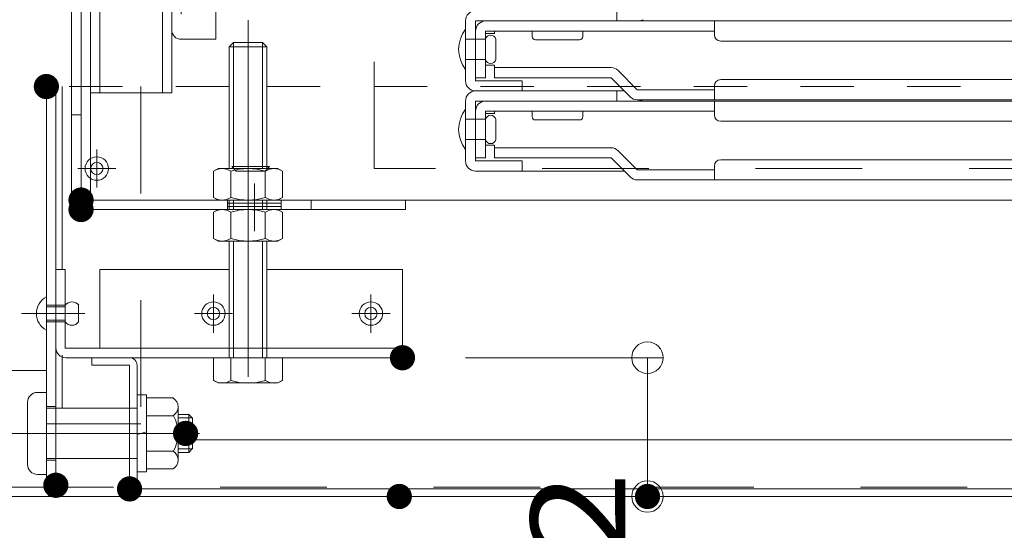
# Model space of a CAD drawing. Units: millimetres. Extents: x -2000 to 2000, y -1385 to 1385.
# Drawn here: x -1644 to -1488, y -1101 to -1020 of the extents above; entities that cross this region are included whole.
import ezdxf

# ---------------------------------------------------------------- set-up
doc = ezdxf.new("R2010")
doc.units = ezdxf.units.MM
doc.header["$LTSCALE"] = 10
for name, pattern in [('JWW_CENTER2', [13.546667, 11.006667, -0.846667, 0.846667, -0.846667]), ('JWW_DASHED1', [1.693333, 0.846667, -0.846667]), ('JWW_DASHED2', [3.386667, 1.693333, -1.693333])]:
    doc.linetypes.add(name, pattern=pattern)
for name, color, linetype in [('BLU_M', 7, 'Continuous'), ('CYA_M', 7, 'Continuous'), ('CYA_SSD', 7, 'Continuous'), ('GRE_M', 7, 'Continuous'), ('GRE_SSD', 7, 'Continuous'), ('MAZ_M', 7, 'Continuous'), ('MAZ_SS', 7, 'Continuous'), ('PARTS2', 7, 'Continuous'), ('PARTS_SIN', 7, 'Continuous'), ('sunpou', 7, 'Continuous'), ('YEL_M', 7, 'Continuous'), ('YEL_SSD', 7, 'Continuous'), ('ハシゴ', 7, 'Continuous')]:
    doc.layers.add(name, color=color, linetype=linetype)
doc.styles.add('ＭＳ ゴシック', font='txt', dxfattribs={"height": 1})

# ---------------------------------------------------------------- blocks, each defined once
blk = doc.blocks.new('_ORIGIN_0-3_')
at = {"layer": 'sunpou', "color": 1, "linetype": 'Continuous', "lineweight": 5}
blk.add_line((0, 0), (-1, 0), dxfattribs=at)
blk.add_circle((0, 0), 0.5, dxfattribs=at)

msp = doc.modelspace()

# ---------------------------------------------------------------- linework, layer by layer
at = {"layer": 'BLU_M', "color": 5, "linetype": 'Continuous', "lineweight": 5}
for p, q in [((-1638.55, -1059.69), (-1637.05, -1059.69)), ((-1638.55, -1059.69), (-1638.55, -1072.09)), ((-1637.05, -1059.69), (-1637.05, -1072.19)), ((-1631.55, -1059.69), (-1631.55, -1072.19)), ((-1631.55, -1059.69), (-1611.05, -1059.69)), ((-1605.05, -1059.69), (-1583.55, -1059.69)), ((-1583.55, -1073.69), (-1583.55, -1059.69)), ((-1637.05, -1072.19), (-1583.55, -1072.19)), ((-1636.95, -1073.69), (-1583.55, -1073.69))]:
    msp.add_line(p, q, dxfattribs=at)
msp.add_arc((-1636.95, -1072.09), 1.6, 180, 270, dxfattribs=at)
at = {"layer": 'CYA_M', "color": 4, "linetype": 'Continuous', "lineweight": 5}
for p, q in [((-1636.05, -910.19), (-1636.05, -1048.69)), ((-1633.05, -981.69), (-1633.05, -1031.69)), ((-1631.55, -981.69), (-1631.55, -1031.69)), ((-1620.15, -981.69), (-1620.15, -1031.69)), ((-1620.15, -1031.69), (-1633.05, -1031.69)), ((-1634.55, -1035.19), (-1636.05, -1035.19)), ((-1609.95, -1044.09), (-1610.65, -1043.39)), ((-1605.35, -1044.09), (-1604.65, -1043.39)), ((-1605.35, -1044.09), (-1609.95, -1044.09)), ((-1633.05, -1048.69), (-1110.95, -1048.69)), ((-1598.05, -1048.69), (-1598.05, -1050.19)), ((-1583.05, -1048.69), (-1583.05, -1050.19)), ((-1583.05, -1050.19), (-1634.55, -1050.19)), ((-1621.65, -1085.69), (-1622.05, -1085.69))]:
    msp.add_line(p, q, dxfattribs=at)
msp.add_arc((-1634.55, -1048.69), 1.5, 180, 270, dxfattribs=at)
at = {"layer": 'CYA_SSD', "color": 4, "linetype": 'JWW_DASHED2', "lineweight": 5}
for p, q in [((-1588.05, -1043.69), (-1588.05, -923.69)), ((-1621.65, -981.69), (-1621.65, -1031.69)), ((-1604.65, -1043.39), (-1610.65, -1043.39)), ((-1138.05, -1043.69), (-1588.05, -1043.69)), ((-1626.85, -1085.69), (-1625.65, -1085.69))]:
    msp.add_line(p, q, dxfattribs=at)
at = {"layer": 'DEFPOINTS', "color": 7, "linetype": 'Continuous', "lineweight": 5, "const_width": 2}
for points in [[(-1639.05, -1030.69, 0.414214), (-1640.05, -1029.69, 0.414214), (-1641.05, -1030.69, 0.414214), (-1640.05, -1031.69, 0.414214)], [(-1633.55, -1048.69, 0.414214), (-1634.55, -1047.69, 0.414214), (-1635.55, -1048.69, 0.414214), (-1634.55, -1049.69, 0.414214)], [(-1633.55, -1048.69, 0.414214), (-1634.55, -1047.69, 0.414214), (-1635.55, -1048.69, 0.414214), (-1634.55, -1049.69, 0.414214)], [(-1633.55, -1050.19, 0.414214), (-1634.55, -1049.19, 0.414214), (-1635.55, -1050.19, 0.414214), (-1634.55, -1051.19, 0.414214)], [(-1582.55, -1073.69, 0.414214), (-1583.55, -1072.69, 0.414214), (-1584.55, -1073.69, 0.414214), (-1583.55, -1074.69, 0.414214)], [(-1637.55, -1093.91, 0.414214), (-1638.55, -1092.91, 0.414214), (-1639.55, -1093.91, 0.414214), (-1638.55, -1094.91, 0.414214)], [(-1637.55, -1093.91, 0.414214), (-1638.55, -1092.91, 0.414214), (-1639.55, -1093.91, 0.414214), (-1638.55, -1094.91, 0.414214)], [(-1637.55, -1093.91, 0.414214), (-1638.55, -1092.91, 0.414214), (-1639.55, -1093.91, 0.414214), (-1638.55, -1094.91, 0.414214)], [(-1625.85, -1094.49, 0.414214), (-1626.85, -1093.49, 0.414214), (-1627.85, -1094.49, 0.414214), (-1626.85, -1095.49, 0.414214)], [(-1625.85, -1094.49, 0.414214), (-1626.85, -1093.49, 0.414214), (-1627.85, -1094.49, 0.414214), (-1626.85, -1095.49, 0.414214)], [(-1583.05, -1095.69, 0.414214), (-1584.05, -1094.69, 0.414214), (-1585.05, -1095.69, 0.414214), (-1584.05, -1096.69, 0.414214)], [(-1543.67, -1095.69, 0.414214), (-1544.67, -1094.69, 0.414214), (-1545.67, -1095.69, 0.414214), (-1544.67, -1096.69, 0.414214)]]:
    msp.add_lwpolyline(points, format="xyb", close=True, dxfattribs=at)
at = {"layer": 'GRE_M', "color": 3, "linetype": 'Continuous', "lineweight": 5}
for p, q in [((-1611.05, -1024.39), (-1610.35, -1023.69)), ((-1605.05, -1024.39), (-1611.05, -1024.39)), ((-1611.05, -1043.69), (-1611.05, -1024.39)), ((-1610.35, -1043.69), (-1610.35, -1023.69)), ((-1605.75, -1023.69), (-1610.35, -1023.69)), ((-1605.75, -1043.69), (-1605.75, -1023.69)), ((-1605.75, -1023.69), (-1605.05, -1024.39)), ((-1605.05, -1043.69), (-1605.05, -1024.39)), ((-1640.05, -1030.69), (-1640.05, -1094.19)), ((-1638.55, -1030.69), (-1638.55, -1094.09)), ((-1637.55, -1030.69), (-1637.55, -1059.69)), ((-1612.8, -1043.69), (-1613.53, -1044.12)), ((-1613.53, -1044.12), (-1613.53, -1048.27)), ((-1603.3, -1043.69), (-1612.8, -1043.69)), ((-1610.79, -1048.27), (-1610.79, -1044.12)), ((-1605.31, -1048.27), (-1605.31, -1044.12)), ((-1603.3, -1043.69), (-1602.56, -1044.12)), ((-1602.56, -1048.27), (-1602.56, -1044.12)), ((-1612.8, -1048.69), (-1613.53, -1048.27)), ((-1603.3, -1048.69), (-1602.56, -1048.27)), ((-1603.3, -1048.69), (-1612.8, -1048.69)), ((-1611.05, -1050.19), (-1611.05, -1048.69)), ((-1610.35, -1050.19), (-1610.35, -1048.69)), ((-1605.75, -1050.19), (-1605.75, -1048.69)), ((-1605.05, -1050.19), (-1605.05, -1048.69)), ((-1612.8, -1050.19), (-1613.53, -1050.62)), ((-1613.53, -1050.62), (-1613.53, -1054.77)), ((-1603.3, -1050.19), (-1612.8, -1050.19)), ((-1610.79, -1054.77), (-1610.79, -1050.62)), ((-1605.31, -1054.77), (-1605.31, -1050.62)), ((-1603.3, -1050.19), (-1602.56, -1050.62)), ((-1602.56, -1054.77), (-1602.56, -1050.62)), ((-1612.8, -1055.19), (-1613.53, -1054.77)), ((-1603.3, -1055.19), (-1612.8, -1055.19)), ((-1611.05, -1072.19), (-1611.05, -1055.19)), ((-1610.35, -1072.19), (-1610.35, -1055.19)), ((-1605.75, -1072.19), (-1605.75, -1055.19)), ((-1605.05, -1072.19), (-1605.05, -1055.19)), ((-1603.3, -1055.19), (-1602.56, -1054.77)), ((-1637.55, -1073.26), (-1637.55, -1081.69)), ((-1611.05, -1073.69), (-1611.05, -1072.19)), ((-1610.35, -1073.69), (-1610.35, -1072.19)), ((-1605.75, -1073.69), (-1605.75, -1072.19)), ((-1605.05, -1073.69), (-1605.05, -1072.19)), ((-1626.85, -1073.69), (-1632.85, -1073.69)), ((-1632.85, -1073.69), (-1632.85, -1074.89)), ((-1626.85, -1074.89), (-1632.85, -1074.89)), ((-1626.85, -1074.89), (-1626.85, -1094.49)), ((-1625.65, -1074.89), (-1625.65, -1094.49)), ((-1613.53, -1077.27), (-1613.53, -1073.69)), ((-1613.53, -1073.69), (-1602.56, -1073.69)), ((-1610.79, -1073.69), (-1610.79, -1077.27)), ((-1605.31, -1073.69), (-1605.31, -1077.27)), ((-1602.56, -1073.69), (-1602.56, -1077.27)), ((-1680.05, -1075.69), (-1640.05, -1075.69)), ((-1626.85, -1077.21), (-1626.85, -1088.18)), ((-1625.65, -1087.44), (-1625.65, -1077.94)), ((-1612.8, -1077.69), (-1613.53, -1077.27)), ((-1603.3, -1077.69), (-1612.8, -1077.69)), ((-1603.3, -1077.69), (-1602.56, -1077.27)), ((-1616.85, -1086.69), (-1111.75, -1086.69)), ((-1614.28, -1086.69), (-1614.78, -1086.69)), ((-1665.05, -1094.19), (-1640.05, -1094.19)), ((-1638.05, -1094.19), (-1638.55, -1094.19)), ((-1625.65, -1094.49), (-1100.45, -1094.49)), ((-1061.15, -1095.69), (-1664.95, -1095.69)), ((-1625.65, -1095.69), (-1100.45, -1095.69))]:
    msp.add_line(p, q, dxfattribs=at)
at = {"layer": 'GRE_M', "color": 3, "linetype": 'JWW_DASHED1', "lineweight": 5}
for p, q in [((-1611.05, -1030.69), (-1640.05, -1030.69)), ((-1605.05, -1030.69), (-1121.45, -1030.69))]:
    msp.add_line(p, q, dxfattribs=at)
at = {"layer": 'GRE_M', "color": 3, "linetype": 'Continuous', "lineweight": 5}
for centre, radius, start, end in [((-1612.16, -1046.12), 2.43, 55.6159, 124.3841), ((-1608.05, -1052.77), 9.08, 72.4121, 107.5879), ((-1603.93, -1046.12), 2.43, 55.6159, 124.3841), ((-1612.16, -1046.27), 2.43, 235.6159, 304.3841), ((-1608.05, -1039.62), 9.08, 252.4121, 287.5879), ((-1603.93, -1046.27), 2.43, 235.6159, 304.3841), ((-1612.16, -1052.62), 2.43, 55.6159, 124.3841), ((-1608.05, -1059.27), 9.08, 72.4121, 107.5879), ((-1603.93, -1052.62), 2.43, 55.6159, 124.3841), ((-1612.16, -1052.77), 2.43, 235.6159, 304.3841), ((-1608.05, -1046.12), 9.08, 252.4121, 287.5879), ((-1603.93, -1052.77), 2.43, 235.6159, 304.3841), ((-1626.85, -1074.89), 1.2, 0, 90), ((-1612.16, -1075.27), 2.43, 235.6159, 304.3841), ((-1608.05, -1068.62), 9.08, 252.4121, 287.5879), ((-1603.93, -1075.27), 2.43, 235.6159, 304.3841), ((-1640.15, -1094.09), 1.6, 270, 0), ((-1625.65, -1094.49), 1.2, 180, 270)]:
    msp.add_arc(centre, radius, start, end, dxfattribs=at)
at = {"layer": 'GRE_SSD', "color": 4, "linetype": 'JWW_DASHED2', "lineweight": 5}
for p, q in [((-1625.05, -1030.69), (-1625.05, -1084.19)), ((-1625.05, -1084.19), (-1640.05, -1084.19))]:
    msp.add_line(p, q, dxfattribs=at)
at = {"layer": 'MAZ_M', "color": 6, "linetype": 'Continuous', "lineweight": 5}
for p, q in [((-1634.93, -1068.02), (-1634.93, -1065.37)), ((-1640.05, -1079.19), (-1641.45, -1079.19)), ((-1640.05, -1092.19), (-1640.05, -1079.19)), ((-1624.15, -1079.59), (-1625.65, -1079.59)), ((-1625.65, -1079.59), (-1625.65, -1085.86)), ((-1624.15, -1085.59), (-1624.15, -1079.59)), ((-1643.05, -1090.59), (-1643.05, -1080.79)), ((-1624.15, -1085.45), (-1624.15, -1079.72)), ((-1619.9, -1080.07), (-1624.15, -1080.07)), ((-1624.15, -1080.07), (-1624.15, -1091.32)), ((-1625.65, -1081.69), (-1638.55, -1081.69)), ((-1625.65, -1089.69), (-1625.65, -1081.69)), ((-1625.65, -1089.69), (-1625.65, -1081.69)), ((-1619.15, -1081.48), (-1619.15, -1089.91)), ((-1617.45, -1082.69), (-1619.15, -1082.69)), ((-1617.45, -1082.69), (-1616.85, -1083.29)), ((-1619.9, -1082.88), (-1624.15, -1082.88)), ((-1616.85, -1088.09), (-1616.85, -1083.29)), ((-1624.15, -1085.45), (-1625.65, -1085.86)), ((-1624.15, -1085.45), (-1625.65, -1085.86)), ((-1625.65, -1085.79), (-1625.65, -1091.79)), ((-1624.15, -1091.79), (-1624.15, -1085.45)), ((-1625.65, -1085.86), (-1625.64, -1091.66)), ((-1625.65, -1088.18), (-1625.65, -1091.79)), ((-1625.65, -1088.18), (-1625.64, -1091.66)), ((-1624.15, -1088.18), (-1624.15, -1091.32)), ((-1624.15, -1091.79), (-1624.15, -1088.18)), ((-1619.9, -1088.51), (-1624.15, -1088.51)), ((-1621.65, -1088.51), (-1622.95, -1088.51)), ((-1619.15, -1088.32), (-1619.15, -1089.91)), ((-1617.45, -1088.69), (-1619.15, -1088.69)), ((-1616.85, -1088.09), (-1617.45, -1088.69)), ((-1625.65, -1089.69), (-1638.55, -1089.69)), ((-1625.65, -1091.79), (-1624.15, -1091.79)), ((-1625.65, -1091.79), (-1624.15, -1091.79)), ((-1619.9, -1091.32), (-1624.15, -1091.32)), ((-1622.85, -1091.32), (-1624.15, -1091.32)), ((-1619.9, -1091.32), (-1620.85, -1091.32)), ((-1640.05, -1092.19), (-1641.45, -1092.19))]:
    msp.add_line(p, q, dxfattribs=at)
at = {"layer": 'MAZ_M', "color": 6, "linetype": 'Continuous', "lineweight": 5, "const_width": 2}
msp.add_lwpolyline([(-1616.96, -1085.69, 0.414214), (-1617.96, -1084.69, 0.414214), (-1618.96, -1085.69, 0.414214), (-1617.96, -1086.69, 0.414214)], format="xyb", close=True, dxfattribs=at)
msp.add_lwpolyline([(-1616.96, -1085.69, 0.414214), (-1617.96, -1084.69, 0.414214), (-1618.96, -1085.69, 0.414214), (-1617.96, -1086.69, 0.414214)], format="xyb", close=True, dxfattribs=at)
at = {"layer": 'MAZ_M', "color": 6, "linetype": 'Continuous', "lineweight": 5}
for centre, radius in [((-1632.05, -1043.69), 1.86), ((-1632.05, -1043.69), 0.985), ((-1613.55, -1066.69), 1.86), ((-1588.55, -1066.69), 1.86), ((-1613.55, -1066.69), 0.985), ((-1588.55, -1066.69), 0.985)]:
    msp.add_circle(centre, radius, dxfattribs=at)
for centre, radius, start, end in [((-1638.63, -1066.69), 3, 118.0725, 241.9275), ((-1635.99, -1066.16), 1.33, 36.8699, 143.1301), ((-1635.99, -1067.22), 1.32, 216.8699, 323.1301), ((-1641.45, -1080.79), 1.6, 90, 180), ((-1620.85, -1081.48), 1.69, 303.855, 56.145), ((-1624.8, -1085.69), 5.65, 330.1372, 29.863), ((-1624.8, -1085.69), 5.65, 330.1372, 332.3075), ((-1620.85, -1089.91), 1.69, 303.855, 56.145), ((-1620.85, -1089.91), 1.69, 303.855, 56.145), ((-1641.45, -1090.59), 1.6, 180, 270)]:
    msp.add_arc(centre, radius, start, end, dxfattribs=at)
at = {"layer": 'MAZ_SS', "color": 1, "linetype": 'Continuous', "lineweight": 5}
for p, q in [((-1617.45, -1082.69), (-1617.45, -1088.69)), ((-1616.85, -1083.23), (-1619.15, -1083.23)), ((-1616.85, -1088.14), (-1619.15, -1088.14))]:
    msp.add_line(p, q, dxfattribs=at)
at = {"layer": 'PARTS2', "color": 6, "linetype": 'JWW_DASHED1', "lineweight": 5}
for p, q in [((-1611.3, -1048.69), (-1611.3, -1050.19)), ((-1602.8, -1049.19), (-1611.3, -1049.19)), ((-1602.8, -1049.69), (-1611.3, -1049.69)), ((-1602.8, -1048.69), (-1602.8, -1050.19)), ((-1640.05, -1069.34), (-1640.05, -1064.04)), ((-1637.05, -1065.37), (-1640.05, -1065.37)), ((-1637.05, -1068.02), (-1637.05, -1065.37)), ((-1637.05, -1065.63), (-1640.05, -1065.63)), ((-1637.05, -1067.75), (-1640.05, -1067.75)), ((-1637.05, -1068.02), (-1640.05, -1068.02)), ((-1638.55, -1081.44), (-1640.05, -1081.44)), ((-1638.55, -1081.69), (-1640.05, -1081.69)), ((-1638.55, -1089.69), (-1640.05, -1089.69)), ((-1638.55, -1089.94), (-1640.05, -1089.94))]:
    msp.add_line(p, q, dxfattribs=at)
at = {"layer": 'PARTS_SIN', "color": 4, "linetype": 'JWW_CENTER2', "lineweight": 5}
for p, q in [((-1608.05, -1020.15), (-1608.05, -1076.71)), ((-1632.05, -1040.67), (-1632.05, -1046.72)), ((-1635.07, -1043.69), (-1629.02, -1043.69)), ((-1607.05, -1046.05), (-1607.05, -1053.63)), ((-1613.55, -1063.67), (-1613.55, -1069.72)), ((-1588.55, -1063.67), (-1588.55, -1069.72)), ((-1633.94, -1066.69), (-1644.02, -1066.69)), ((-1616.57, -1066.69), (-1610.52, -1066.69)), ((-1591.57, -1066.69), (-1585.52, -1066.69)), ((-1650.87, -1085.69), (-1615.73, -1085.69))]:
    msp.add_line(p, q, dxfattribs=at)
at = {"layer": 'sunpou', "color": 1, "linetype": 'Continuous', "lineweight": 5}
for p, q in [((-1573.55, -1073.69), (-1542.17, -1073.69)), ((-1544.67, -1078.69), (-1544.67, -1090.69)), ((-1574.05, -1095.69), (-1542.17, -1095.69))]:
    msp.add_line(p, q, dxfattribs=at)
at = {"layer": 'YEL_M', "color": 2, "linetype": 'Continuous', "lineweight": 5}
for p, q in [((-1634.55, -900.19), (-1634.55, -1048.69)), ((-1633.05, -900.29), (-1633.05, -1048.69)), ((-1620.15, -965.1), (-1620.15, -1021.7)), ((-1620.15, -965.1), (-1620.15, -1021.7)), ((-1613.15, -994.76), (-1613.15, -1023.2)), ((-1613.15, -1023.2), (-1618.65, -1023.2)), ((-1608.05, -1048.69), (-1634.55, -1048.69))]:
    msp.add_line(p, q, dxfattribs=at)
msp.add_arc((-1618.65, -1021.7), 1.5, 180, 270, dxfattribs=at)
at = {"layer": 'YEL_SSD', "color": 2, "linetype": 'JWW_DASHED1', "lineweight": 5}
msp.add_line((-1618.65, -993.82), (-1618.65, -1023.2), dxfattribs=at)
at = {"layer": 'YEL_SSD', "color": 2, "linetype": 'JWW_DASHED2', "lineweight": 5}
for p, q in [((-1665.05, -1077.19), (-1640.05, -1077.19)), ((-1087.54, -1094.19), (-1638.55, -1094.19))]:
    msp.add_line(p, q, dxfattribs=at)
at = {"layer": 'ハシゴ', "color": 8, "linetype": 'Continuous', "lineweight": 15}
for p, q in [((-1549.55, -1020.29), (-1549.55, -1018.69)), ((-1573.55, -1020.29), (-1573.55, -1029.79)), ((-1573.55, -1021.59), (-1573.55, -1027.99)), ((-1571.95, -1020.29), (-1546.15, -1020.29)), ((-1571.95, -1029.79), (-1571.95, -1020.29)), ((-1363.05, -1020.29), (-1546.15, -1020.29)), ((-1534.05, -1022.49), (-1534.05, -1020.29)), ((-1570.35, -1023.19), (-1573.55, -1023.19)), ((-1571.95, -1029.29), (-1571.95, -1021.89)), ((-1570.35, -1021.89), (-1534.05, -1021.89)), ((-1570.35, -1029.29), (-1570.35, -1021.89)), ((-1570.35, -1022.29), (-1568.95, -1022.29)), ((-1570.35, -1023.19), (-1570.35, -1026.39)), ((-1568.95, -1021.89), (-1568.95, -1022.29)), ((-1568.75, -1026.39), (-1568.75, -1023.19)), ((-1562.95, -1021.89), (-1562.95, -1022.79)), ((-1562.45, -1023.29), (-1555.45, -1023.29)), ((-1554.95, -1022.79), (-1554.95, -1021.89)), ((-1363.05, -1023.49), (-1533.05, -1023.49)), ((-1570.35, -1026.39), (-1573.55, -1026.39)), ((-1570.35, -1027.29), (-1568.95, -1027.29)), ((-1568.95, -1027.29), (-1568.95, -1027.69)), ((-1568.95, -1027.69), (-1550.45, -1027.69)), ((-1568.95, -1029.29), (-1568.95, -1027.69)), ((-1571.95, -1029.29), (-1570.35, -1029.29)), ((-1568.95, -1029.29), (-1550.45, -1029.29)), ((-1550.45, -1029.29), (-1547.42, -1032.33)), ((-1546.29, -1031.19), (-1549.32, -1028.16)), ((-1363.05, -1029.59), (-1533.05, -1029.59)), ((-1571.55, -1029.79), (-1571.95, -1029.79)), ((-1564.55, -1029.79), (-1571.55, -1029.79)), ((-1564.55, -1031.39), (-1564.55, -1029.79)), ((-1534.05, -1032.79), (-1534.05, -1030.59)), ((-1548.35, -1031.39), (-1571.95, -1031.39)), ((-1571.95, -1031.39), (-1564.55, -1031.39)), ((-1548.35, -1031.39), (-1571.95, -1031.39)), ((-1549.55, -1032.99), (-1549.55, -1031.39)), ((-1546.29, -1031.19), (-1534.05, -1031.19)), ((-1573.55, -1032.99), (-1573.55, -1042.49)), ((-1573.55, -1034.29), (-1573.55, -1040.69)), ((-1571.95, -1032.99), (-1546.15, -1032.99)), ((-1571.95, -1042.49), (-1571.95, -1032.99)), ((-1363.05, -1032.79), (-1546.29, -1032.79)), ((-1363.05, -1032.99), (-1546.15, -1032.99)), ((-1534.05, -1035.19), (-1534.05, -1032.99)), ((-1571.95, -1041.99), (-1571.95, -1034.59)), ((-1570.35, -1034.59), (-1534.05, -1034.59)), ((-1570.35, -1041.99), (-1570.35, -1034.59)), ((-1570.35, -1034.99), (-1568.95, -1034.99)), ((-1568.95, -1034.59), (-1568.95, -1034.99)), ((-1562.95, -1034.59), (-1562.95, -1035.49)), ((-1554.95, -1035.49), (-1554.95, -1034.59)), ((-1570.35, -1035.89), (-1573.55, -1035.89)), ((-1570.35, -1035.89), (-1570.35, -1039.09)), ((-1568.75, -1039.09), (-1568.75, -1035.89)), ((-1562.45, -1035.99), (-1555.45, -1035.99)), ((-1363.05, -1036.19), (-1533.05, -1036.19)), ((-1570.35, -1039.09), (-1573.55, -1039.09)), ((-1570.35, -1039.99), (-1568.95, -1039.99)), ((-1568.95, -1039.99), (-1568.95, -1040.39)), ((-1568.95, -1040.39), (-1550.45, -1040.39)), ((-1568.95, -1041.99), (-1568.95, -1040.39)), ((-1571.95, -1041.99), (-1570.35, -1041.99)), ((-1568.95, -1041.99), (-1550.45, -1041.99)), ((-1550.45, -1041.99), (-1547.42, -1045.03)), ((-1546.29, -1043.89), (-1549.32, -1040.86)), ((-1571.55, -1042.49), (-1571.95, -1042.49)), ((-1564.55, -1042.49), (-1571.55, -1042.49)), ((-1564.55, -1044.09), (-1564.55, -1042.49)), ((-1534.05, -1045.49), (-1534.05, -1043.29)), ((-1363.05, -1042.29), (-1533.05, -1042.29)), ((-1548.35, -1044.09), (-1571.95, -1044.09)), ((-1571.95, -1044.09), (-1564.55, -1044.09)), ((-1548.35, -1044.09), (-1571.95, -1044.09)), ((-1548.35, -1044.09), (-1571.95, -1044.09)), ((-1546.29, -1043.89), (-1534.05, -1043.89)), ((-1363.05, -1045.49), (-1546.29, -1045.49))]:
    msp.add_line(p, q, dxfattribs=at)
for centre, radius, start, end in [((-1571.95, -1020.29), 1.6, 90, 180), ((-1546.15, -1018.69), 1.6, 270, 298.955), ((-1569.44, -1024.79), 5.2, 142.0592, 217.9408), ((-1570.35, -1021.89), 1.6, 90, 180), ((-1569.55, -1023.36), 0.817, 11.8123, 168.1877), ((-1562.45, -1022.79), 0.5, 180, 270), ((-1555.45, -1022.79), 0.5, 270, 0), ((-1533.05, -1022.49), 1, 180, 270), ((-1569.55, -1026.23), 0.817, 191.8123, 348.1877), ((-1550.45, -1029.29), 1.6, 45, 90), ((-1533.05, -1030.59), 1, 90, 180), ((-1571.95, -1029.79), 1.6, 180, 270), ((-1571.95, -1032.99), 1.6, 90, 180), ((-1546.29, -1031.19), 1.6, 225, 270), ((-1569.44, -1037.49), 5.2, 142.0592, 217.9408), ((-1570.35, -1034.59), 1.6, 90, 180), ((-1546.15, -1031.39), 1.6, 270, 298.955), ((-1569.55, -1036.06), 0.817, 11.8123, 168.1877), ((-1562.45, -1035.49), 0.5, 180, 270), ((-1555.45, -1035.49), 0.5, 270, 0), ((-1533.05, -1035.19), 1, 180, 270), ((-1569.55, -1038.93), 0.817, 191.8123, 348.1877), ((-1550.45, -1041.99), 1.6, 45, 90), ((-1571.95, -1042.49), 1.6, 180, 270), ((-1533.05, -1043.29), 1, 90, 180), ((-1546.29, -1043.89), 1.6, 225, 270)]:
    msp.add_arc(centre, radius, start, end, dxfattribs=at)

# ---------------------------------------------------------------- block references
at = {"layer": 'sunpou', "color": 1, "linetype": 'Continuous', "lineweight": 5, "xscale": 5, "yscale": 5}
for p, rotation in [((-1544.67, -1073.69), 90), ((-1544.67, -1095.69), 270)]:
    msp.add_blockref('_ORIGIN_0-3_', p, dxfattribs=dict(at, rotation=rotation))

# ---------------------------------------------------------------- texts
at = {"layer": 'sunpou', "color": 2, "linetype": 'Continuous', "lineweight": 18, "style": 'ＭＳ ゴシック', "width": 1.215077}
msp.add_text('22', height=15.011, rotation=90, dxfattribs=at).set_placement((-1548.19, -1119.35))

doc.saveas('drawing.dxf')
